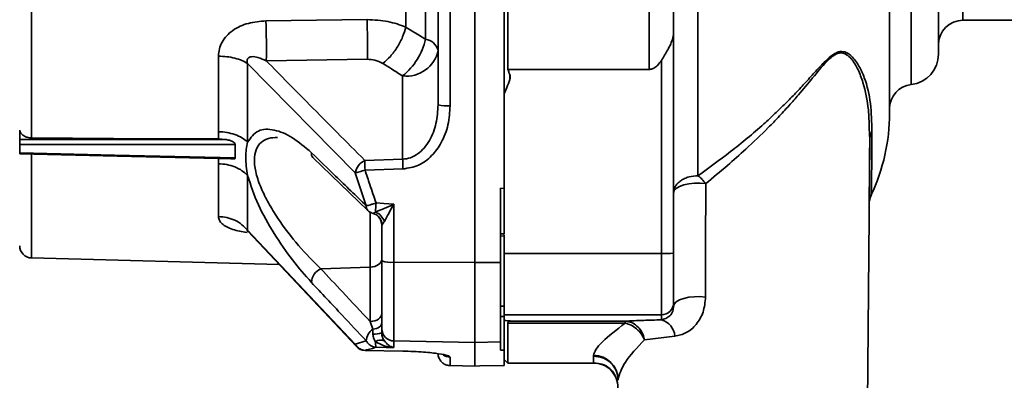
# Paper-space layout 'Blatt3' of a CAD drawing. Units: millimetres. Extents: x 0 to 4200, y 0 to 2970.
# Drawn here: x 1320 to 1400, y 2106 to 2136 of the extents above; entities that cross this region are included whole.
import ezdxf

# ---------------------------------------------------------------- set-up
doc = ezdxf.new("R2010")
doc.units = ezdxf.units.MM
doc.layers.add('1', color=7, linetype='Continuous')
doc.styles.add('SLDTEXTSTYLE1', font='TXT', dxfattribs={"width": 0.605})
doc.dimstyles.new('SLDDIMSTYLE0', dxfattribs={"dimtxt": 35, "dimasz": 25, "dimexe": 0, "dimexo": 0.0625, "dimgap": 8.75, "dimtad": 1, "dimdec": 0, "dimrnd": 1e-09, "dimzin": 12, "dimdsep": 46, "dimtxsty": 'SLDTEXTSTYLE1', "dimsah": 1, "dimcen": 0.09, "dimadec": 0, "dimazin": 3, "dimtfac": 1, "dimtdec": 0, "dimtofl": 0, "dimtmove": 0, "dimatfit": 3, "dimfxl": 1, "dimfrac": 2, "dimtolj": 1, "dimtzin": 12, "dimarcsym": 0})

# ---------------------------------------------------------------- blocks, each defined once
blk = doc.blocks.new('_D_28')
at = {"layer": '1', "ltscale": 10}
for p, q in [((1402.081, 2510.579), (1717.76, 2510.579)), ((1707.76, 2510.579), (1707.76, 1390.636)), ((989.981, 1390.636), (1717.76, 1390.636))]:
    blk.add_line(p, q, dxfattribs=at)
for points in [[(1707.76, 2510.579), (1703.76, 2485.579), (1711.76, 2485.579)], [(1707.76, 1390.636), (1711.76, 1415.636), (1703.76, 1415.636)]]:
    blk.add_solid(points, dxfattribs=at)
at = {"layer": '1', "ltscale": 10, "insert": (1662.643, 1897.135), "char_height": 35, "attachment_point": 1, "rotation": 90, "style": 'SLDTEXTSTYLE1'}
blk.add_mtext('1120', dxfattribs=at)

psp = doc.layouts.new('Blatt3')

# ---------------------------------------------------------------- linework, layer by layer
at = {"color": 7, "linetype": 'Continuous', "lineweight": 35, "ltscale": 10}
for p, q in [((1375.175, 2123.157), (1375.175, 2181.629)), ((1356.931, 2180.098), (1356.931, 2116.059)), ((1320.705, 2169.904), (1320.705, 2126.254)), ((1371.181, 2164.302), (1371.181, 2131.856)), ((1390.831, 2128.279), (1390.831, 2164.335)), ((1394.831, 2133.101), (1394.831, 2158.056)), ((1352.908, 2148.079), (1352.908, 2134.328)), ((1353.931, 2128.961), (1353.931, 2148.079)), ((1354.913, 2128.888), (1354.913, 2148.079)), ((1359.331, 2122.124), (1359.331, 2145.037)), ((1348.125, 2135.93), (1339.861, 2135.824)), ((1396.831, 2135.879), (1409.381, 2135.879)), ((1373.181, 2135.001), (1373.181, 2116.819)), ((1338.36, 2132.343), (1347.158, 2123.402)), ((1348.152, 2132.684), (1339.888, 2132.561)), ((1372.181, 2116.785), (1372.181, 2132.594)), ((1351.035, 2131.322), (1351.035, 2124.507)), ((1371.181, 2131.856), (1359.631, 2131.856)), ((1319.734, 2126.125), (1319.734, 2126.885)), ((1389.17, 2127.05), (1389.214, 2126.12)), ((1319.735, 2125.045), (1319.735, 2125.704)), ((1335.99, 2126.165), (1336.518, 2126.128)), ((1337.354, 2124.612), (1337.354, 2125.711)), ((1388.938, 2095.15), (1389.212, 2125.997)), ((1389.213, 2125.997), (1389.214, 2126.12)), ((1343.697, 2124.648), (1348.187, 2120.317)), ((1351.035, 2124.507), (1347.942, 2124.417)), ((1347.158, 2123.402), (1348.063, 2120.703)), ((1347.96, 2123.618), (1351.053, 2123.709)), ((1359.331, 2122.124), (1359.031, 2122.133)), ((1359.031, 2116.064), (1359.031, 2122.133)), ((1359.331, 2118.413), (1359.331, 2122.124)), ((1350.313, 2116.073), (1350.313, 2120.822)), ((1348.667, 2120.059), (1348.606, 2120.079)), ((1347.158, 2109.38), (1338.36, 2118.695)), ((1338.373, 2118.617), (1347.227, 2109.217)), ((1359.331, 2118.413), (1359.031, 2118.405)), ((1359.331, 2118.326), (1359.331, 2116.785)), ((1359.025, 2118.221), (1359.331, 2118.228)), ((1359.331, 2116.785), (1372.181, 2116.785)), ((1359.331, 2116.785), (1359.331, 2111.769)), ((1372.181, 2111.769), (1372.181, 2116.785)), ((1373.181, 2116.819), (1373.181, 2112.769)), ((1320.705, 2116.425), (1340.937, 2115.895)), ((1350.313, 2116.073), (1356.931, 2116.059)), ((1356.931, 2116.059), (1359.031, 2116.064)), ((1356.931, 2116.059), (1356.931, 2109.521)), ((1359.031, 2116.064), (1359.031, 2109.557)), ((1348.383, 2115.682), (1344.341, 2115.546)), ((1348.383, 2115.682), (1348.383, 2111.228)), ((1373.181, 2112.769), (1373.181, 2112.468)), ((1359.331, 2112.483), (1359.031, 2112.489)), ((1348.383, 2111.228), (1348.606, 2110.599)), ((1359.331, 2111.624), (1359.031, 2111.63)), ((1372.181, 2111.769), (1359.331, 2111.769)), ((1359.331, 2111.769), (1359.331, 2111.624)), ((1359.331, 2108.895), (1359.331, 2111.624)), ((1359.631, 2111.095), (1359.631, 2107.829)), ((1369.222, 2111.095), (1359.631, 2111.095)), ((1359.773, 2111.256), (1369.222, 2111.256)), ((1369.222, 2111.095), (1369.222, 2111.256)), ((1372.181, 2111.362), (1372.181, 2111.769)), ((1349.345, 2110.116), (1349.319, 2110.274)), ((1348.063, 2109.642), (1347.158, 2109.38)), ((1350.313, 2109.636), (1356.931, 2109.521)), ((1350.313, 2109.101), (1350.313, 2109.636)), ((1359.031, 2109.557), (1356.931, 2109.521)), ((1356.931, 2109.521), (1356.931, 2107.579)), ((1359.031, 2108.889), (1359.031, 2109.557)), ((1373.282, 2110.029), (1370.806, 2109.738)), ((1347.957, 2108.864), (1347.96, 2108.868)), ((1351.053, 2108.805), (1347.96, 2108.868)), ((1359.031, 2108.889), (1359.331, 2108.895)), ((1359.331, 2108.895), (1359.331, 2107.638)), ((1354.913, 2107.614), (1354.913, 2108.31)), ((1359.331, 2108.129), (1359.631, 2107.829)), ((1359.631, 2107.829), (1366.663, 2107.829)), ((1366.634, 2107.83), (1366.639, 2108.39)), ((1354.913, 2107.614), (1356.931, 2107.579)), ((1356.931, 2107.579), (1357.331, 2107.586)), ((1359.331, 2107.638), (1357.331, 2107.603)), ((1357.331, 2107.603), (1357.331, 2107.586))]:
    psp.add_line(p, q, dxfattribs=at)
at = {"color": 1, "linetype": 'Continuous', "lineweight": 35, "ltscale": 10}
for p, q in [((1392.609, 2161.967), (1392.609, 2130.616)), ((1396.831, 2154.596), (1396.831, 2135.879)), ((1359.801, 2131.402), (1359.801, 2131.017)), ((1320.705, 2124.909), (1320.705, 2116.425)), ((1348.383, 2120.214), (1348.383, 2115.682)), ((1366.663, 2107.829), (1366.634, 2107.83))]:
    psp.add_line(p, q, dxfattribs=at)
at = {"color": 7, "linetype": 'Continuous', "lineweight": 35, "ltscale": 10, "flags": 128}
for points in [[(1359.631, 2164.302), (1359.631, 2160.401), (1359.631, 2156.368), (1359.631, 2152.246), (1359.631, 2148.079), (1359.631, 2143.912), (1359.631, 2139.79), (1359.631, 2135.756), (1359.631, 2131.856)], [(1373.181, 2161.156), (1373.181, 2157.975), (1373.181, 2154.718), (1373.181, 2151.411), (1373.181, 2148.079), (1373.181, 2144.746), (1373.181, 2141.439), (1373.181, 2138.183), (1373.181, 2135.001)], [(1336.518, 2126.129), (1327.119, 2126.127), (1319.735, 2126.125)], [(1337.352, 2125.71), (1327.487, 2125.707), (1319.735, 2125.704)], [(1335.99, 2126.165), (1327.407, 2126.214), (1320.705, 2126.254)], [(1319.733, 2124.96), (1327.704, 2124.765), (1337.162, 2124.534)], [(1337.352, 2124.612), (1327.487, 2124.854), (1319.735, 2125.045)], [(1375.809, 2122.514), (1375.347, 2122.552), (1374.876, 2122.545), (1374.422, 2122.494), (1374.01, 2122.402), (1373.663, 2122.275), (1373.4, 2122.118), (1373.236, 2121.94), (1373.181, 2121.752)], [(1375.809, 2122.514), (1375.802, 2117.315), (1375.796, 2113.231)], [(1350.313, 2120.822), (1349.502, 2120.884), (1348.864, 2120.933)], [(1349.331, 2119.121), (1349.331, 2118.755), (1349.331, 2118.389), (1349.331, 2118.023), (1349.331, 2117.657), (1349.331, 2117.292), (1349.331, 2116.926), (1349.331, 2116.56), (1349.331, 2116.194)], [(1348.383, 2115.682), (1348.571, 2115.7), (1348.749, 2115.74), (1348.913, 2115.801), (1349.056, 2115.881), (1349.173, 2115.977), (1349.26, 2116.086), (1349.313, 2116.203), (1349.331, 2116.324)], [(1349.331, 2116.194), (1349.331, 2115.157), (1349.331, 2114.17), (1349.331, 2113.26), (1349.331, 2112.451), (1349.331, 2111.767), (1349.331, 2111.226), (1349.331, 2110.843), (1349.331, 2110.628)], [(1350.313, 2116.073), (1350.313, 2114.874), (1350.313, 2113.732), (1350.313, 2112.679), (1350.313, 2111.744), (1350.313, 2110.953), (1350.313, 2110.327), (1350.313, 2109.884), (1350.313, 2109.636)], [(1375.796, 2113.231), (1375.335, 2113.267), (1374.866, 2113.26), (1374.414, 2113.208), (1374.004, 2113.116), (1373.659, 2112.988), (1373.398, 2112.831), (1373.236, 2112.655), (1373.181, 2112.468)], [(1348.383, 2111.228), (1348.57, 2111.246), (1348.749, 2111.286), (1348.913, 2111.347), (1349.056, 2111.428), (1349.173, 2111.523), (1349.26, 2111.632), (1349.313, 2111.749), (1349.331, 2111.87)], [(1348.606, 2110.599), (1348.757, 2110.627), (1348.897, 2110.668), (1349.022, 2110.72), (1349.129, 2110.781), (1349.216, 2110.851), (1349.279, 2110.926), (1349.318, 2111.006), (1349.331, 2111.088)], [(1349.331, 2110.628), (1349.331, 2110.584), (1349.331, 2110.54), (1349.331, 2110.497), (1349.331, 2110.454), (1349.331, 2110.412), (1349.331, 2110.37), (1349.331, 2110.329), (1349.331, 2110.288)], [(1348.864, 2109.115), (1349.676, 2109.107), (1350.313, 2109.101)], [(1351.048, 2108.805), (1351.05, 2108.801), (1351.053, 2108.805)], [(1353.931, 2108.614), (1353.95, 2108.421), (1354, 2108.248)]]:
    psp.add_lwpolyline(points, dxfattribs=at)
at = {"color": 7, "linetype": 'Continuous', "lineweight": 35, "ltscale": 100}
for centre, radius, start, end in [((1266.066, 2133.6), 73.829, 359.19318, 1.72577), ((1396.831, 2133.879), 2, 90, 180), ((1347.551, 2135.578), 5.5, 309.30487, 346.86404), ((1352.733, 2133.093), 1.247, 16.26111, 81.9643), ((1351.337, 2133.947), 2.643, 263.45353, 348.97192), ((1392.331, 2133.101), 2.5, 276.37937, 360), ((1392.831, 2128.629), 2, 96.37937, 180), ((1354.672, 2132.313), 3.433, 257.53298, 274.03332), ((1375.131, 2128.279), 15.7, 334.77918, 0), ((1348.589, 2123.107), 1.461, 116.27783, 168.34114), ((1386.583, 2124.861), 38.643, 180.65831, 181.84334), ((1389.69, 2124.952), 38.657, 180.65935, 181.84344), ((1391.166, 2120.786), 2, 154.94892, 171.70861), ((1407.65, 2116.416), 58.959, 175.60629, 176.32694), ((1348.882, 2121.036), 1, 226.06246, 254.45367), ((1348.312, 2119), 1.294, 18.79016, 67.25104), ((1348.337, 2119.121), 0.994, 0.02446, 44.75917), ((1320.731, 2117.425), 1, 180, 268.5), ((1372.43, 2123.974), 7.194, 268.01091, 275.98665), ((1350.074, 2118.185), 2.125, 249.51574, 276.45945), ((1344.949, 2114.306), 1.381, 116.14504, 174.82924), ((1372.181, 2112.769), 1, 269.98255, 359.98254), ((1371.797, 2109.924), 1.489, 4.04527, 75.06756), ((1349.334, 2109.552), 1.275, 124.8188, 175.95274), ((1348.752, 2111.996), 1.803, 265.35726, 288.72209), ((1350.327, 2110.632), 0.996, 180.20637, 269.21518), ((1349.233, 2108.999), 0.713, 64.79706, 126.18188), ((1350.46, 2109.529), 1.649, 178.39936, 194.53935), ((1347.977, 2109.863), 1, 223.50724, 268.84077), ((1366.634, 2105.83), 2, 359.49502, 90.00069), ((1366.65, 2106.47), 1.99, 0.39894, 90.29734)]:
    psp.add_arc(centre, radius, start, end, dxfattribs=at)
at = {"color": 1, "linetype": 'Continuous', "lineweight": 35, "ltscale": 100}
for centre, radius, start, end in [((1344.038, 2124.97), 0.469, 171.24621, 223.53185), ((1348.534, 2120.641), 0.475, 172.56899, 223.26964), ((1347.515, 2109.419), 0.359, 186.3359, 222.90572), ((1354.931, 2109.311), 1.002, 233.30641, 269.01223)]:
    psp.add_arc(centre, radius, start, end, dxfattribs=at)
at = {"color": 7, "linetype": 'Continuous', "lineweight": 35, "ltscale": 10}
for points in [[(1351.289, 2148.079), (1351.289, 2145.892), (1351.289, 2141.518), (1351.289, 2137.389), (1351.289, 2135.325)], [(1335.981, 2132.946), (1335.981, 2131.852), (1335.981, 2129.663), (1335.981, 2127.73), (1335.981, 2126.763)], [(1338.36, 2132.342), (1338.36, 2131.205), (1338.36, 2128.929), (1338.36, 2126.918), (1338.36, 2125.913)], [(1335.981, 2124.14), (1335.981, 2123.329), (1335.981, 2121.707), (1335.981, 2120.45), (1335.981, 2119.822)], [(1338.36, 2118.695), (1338.36, 2119.348), (1338.36, 2120.655), (1338.36, 2122.342), (1338.36, 2123.185)], [(1369.222, 2111.095), (1369.386, 2111.047), (1369.714, 2110.951), (1370.166, 2110.638), (1370.554, 2110.231), (1370.722, 2109.902), (1370.806, 2109.738)]]:
    psp.add_open_spline(points, degree=3, dxfattribs=at)
for points, knots in [([(1339.861, 2135.824), (1339.376, 2135.786), (1338.415, 2135.712), (1337.319, 2135.212), (1336.638, 2134.629), (1336.263, 2134.111), (1336.023, 2133.541), (1335.995, 2133.145), (1335.981, 2132.946)], [0, 0, 0, 0, 0.259901, 0.513807, 0.639298, 0.760462, 0.879755, 1, 1, 1, 1]), ([(1351.289, 2135.325), (1350.82, 2135.498), (1349.877, 2135.846), (1348.712, 2135.902), (1348.125, 2135.93)], [0, 0, 0, 0, 0.496695, 1, 1, 1, 1]), ([(1348.152, 2132.684), (1348.155, 2132.904), (1348.161, 2133.352), (1348.158, 2134.2), (1348.147, 2135.095), (1348.132, 2135.656), (1348.125, 2135.93)], [0, 0, 0, 0, 0.244581, 0.5, 0.755419, 1, 1, 1, 1]), ([(1351.289, 2135.325), (1351.216, 2135.061), (1351.066, 2134.521), (1350.617, 2133.677), (1350.05, 2132.905), (1349.625, 2132.531), (1349.417, 2132.349)], [0, 0, 0, 0, 0.243773, 0.500001, 0.756228, 1, 1, 1, 1]), ([(1352.908, 2134.328), (1352.605, 2134.514), (1352.065, 2134.846), (1351.526, 2135.179), (1351.289, 2135.325)], [0, 0, 0, 0, 0.56005, 1, 1, 1, 1]), ([(1372.181, 2132.594), (1372.362, 2132.88), (1372.751, 2133.495), (1373.115, 2134.289), (1373.18, 2134.806), (1373.181, 2134.995), (1373.181, 2135.001)], [0, 0, 0, 0, 0.356383, 0.764646, 0.99221, 1, 1, 1, 1]), ([(1338.36, 2132.342), (1338.215, 2132.427), (1337.922, 2132.6), (1337.334, 2132.788), (1336.677, 2132.915), (1336.211, 2132.936), (1335.981, 2132.946)], [0, 0, 0, 0, 0.246567, 0.500005, 0.75344, 1, 1, 1, 1]), ([(1339.888, 2132.561), (1339.665, 2132.661), (1339.271, 2132.838), (1338.781, 2132.937), (1338.513, 2132.869), (1338.415, 2132.797), (1338.364, 2132.73), (1338.334, 2132.648), (1338.318, 2132.517), (1338.343, 2132.414), (1338.359, 2132.343)], [0, 0, 0, 0, 0.360446, 0.636747, 0.738037, 0.7814, 0.822009, 0.862257, 0.904382, 1, 1, 1, 1]), ([(1389.396, 2126.778), (1389.376, 2127.545), (1389.336, 2129.074), (1388.932, 2130.866), (1388.363, 2132.149), (1387.911, 2132.794), (1387.512, 2133.125), (1387.225, 2133.286), (1386.896, 2133.354), (1386.514, 2133.25), (1386.097, 2133.015), (1385.515, 2132.492), (1384.792, 2131.707), (1383.99, 2130.816), (1383.17, 2129.93), (1382.327, 2129.067), (1381.461, 2128.223), (1379.979, 2126.857), (1377.824, 2125.073), (1376.059, 2123.796), (1375.175, 2123.157)], [0, 0, 0, 0, 0.1307719, 0.2603627, 0.3243596, 0.3874591, 0.4052938, 0.4213531, 0.4489114, 0.4636107, 0.4788525, 0.5089481, 0.5484489, 0.5895476, 0.6312157, 0.6708247, 0.7117539, 0.7540001, 0.8768005, 1, 1, 1, 1]), ([(1347.942, 2124.417), (1346.433, 2125.934), (1343.738, 2128.644), (1341.064, 2131.364), (1339.888, 2132.561)], [0, 0, 0, 0, 0.56, 1, 1, 1, 1]), ([(1349.417, 2132.349), (1349.206, 2132.458), (1348.828, 2132.652), (1348.358, 2132.675), (1348.152, 2132.684)], [0, 0, 0, 0, 0.559429, 1, 1, 1, 1]), ([(1351.035, 2131.322), (1350.733, 2131.513), (1350.193, 2131.855), (1349.654, 2132.198), (1349.417, 2132.349)], [0, 0, 0, 0, 0.56, 1, 1, 1, 1]), ([(1372.181, 2132.594), (1372.085, 2132.453), (1371.916, 2132.204), (1371.603, 2131.957), (1371.352, 2131.864), (1371.22, 2131.858), (1371.181, 2131.856)], [0, 0, 0, 0, 0.392916, 0.695069, 0.90796, 1, 1, 1, 1]), ([(1359.631, 2131.856), (1359.662, 2131.771), (1359.719, 2131.62), (1359.776, 2131.468), (1359.801, 2131.402)], [0, 0, 0, 0, 0.5591002, 1, 1, 1, 1]), ([(1359.801, 2131.402), (1359.813, 2131.354), (1359.839, 2131.248), (1359.83, 2131.121), (1359.806, 2131.049), (1359.801, 2131.034)], [0, 0, 0, 0, 0.396038, 0.870493, 1, 1, 1, 1]), ([(1359.801, 2131.034), (1359.716, 2130.815), (1359.562, 2130.422), (1359.402, 2130.032), (1359.331, 2129.859)], [0, 0, 0, 0, 0.557548, 1, 1, 1, 1]), ([(1351.035, 2124.507), (1351.253, 2124.535), (1351.704, 2124.593), (1352.301, 2124.939), (1352.821, 2125.429), (1353.378, 2126.238), (1353.836, 2127.441), (1353.899, 2128.45), (1353.931, 2128.961)], [0, 0, 0, 0, 0.1122651, 0.2325429, 0.3478906, 0.479136, 0.7366052, 1, 1, 1, 1]), ([(1351.053, 2123.709), (1351.494, 2123.779), (1352.376, 2123.92), (1353.456, 2124.762), (1354.277, 2125.908), (1354.812, 2127.321), (1354.88, 2128.366), (1354.913, 2128.888)], [0, 0, 0, 0, 0.185671, 0.371882, 0.558902, 0.779307, 1, 1, 1, 1]), ([(1320.705, 2126.254), (1320.584, 2126.263), (1320.341, 2126.283), (1320.032, 2126.426), (1319.806, 2126.632), (1319.758, 2126.8), (1319.735, 2126.885)], [0, 0, 0, 0, 0.250085, 0.501354, 0.750527, 1, 1, 1, 1]), ([(1335.981, 2126.763), (1335.982, 2126.65), (1335.983, 2126.449), (1335.988, 2126.251), (1335.99, 2126.165)], [0, 0, 0, 0, 0.559986, 1, 1, 1, 1]), ([(1335.981, 2126.763), (1336.211, 2126.749), (1336.677, 2126.72), (1337.334, 2126.54), (1337.922, 2126.275), (1338.215, 2126.032), (1338.36, 2125.913)], [0, 0, 0, 0, 0.246562, 0.499999, 0.753436, 1, 1, 1, 1]), ([(1343.574, 2125.042), (1343.057, 2125.489), (1342.022, 2126.385), (1340.52, 2126.986), (1339.144, 2126.998), (1338.622, 2126.275), (1338.36, 2125.913)], [0, 0, 0, 0, 0.24923, 0.498714, 0.748941, 1, 1, 1, 1]), ([(1389.396, 2126.778), (1389.344, 2126.672), (1389.24, 2126.461), (1389.222, 2126.234), (1389.214, 2126.121)], [0, 0, 0, 0, 0.4999991, 1, 1, 1, 1]), ([(1389.396, 2126.778), (1389.39, 2126.013), (1389.378, 2124.484), (1389.364, 2122.909), (1389.356, 2121.864), (1389.355, 2121.71), (1389.354, 2121.633)], [0, 0, 0, 0, 0.250017, 0.500043, 0.750044, 1, 1, 1, 1]), ([(1319.734, 2125.704), (1319.734, 2125.735), (1319.734, 2125.797), (1319.734, 2125.915), (1319.734, 2126.034), (1319.734, 2126.095), (1319.734, 2126.125)], [0, 0, 0, 0, 0.250323, 0.4999422, 0.7489203, 1, 1, 1, 1]), ([(1336.518, 2126.128), (1336.636, 2126.11), (1336.843, 2126.078), (1337.075, 2125.988), (1337.21, 2125.903), (1337.281, 2125.841), (1337.331, 2125.775), (1337.346, 2125.732), (1337.353, 2125.711)], [0, 0, 0, 0, 0.362841, 0.638195, 0.746084, 0.838131, 0.920133, 1, 1, 1, 1]), ([(1338.36, 2125.912), (1338.283, 2125.518), (1338.13, 2124.73), (1338.283, 2123.7), (1338.36, 2123.185)], [0, 0, 0, 0, 0.4999456, 1, 1, 1, 1]), ([(1389.166, 2120.804), (1389.167, 2120.901), (1389.169, 2121.097), (1389.18, 2122.348), (1389.195, 2124.019), (1389.207, 2125.42), (1389.214, 2126.12)], [0, 0, 0, 0, 0.279922, 0.559876, 0.779958, 1, 1, 1, 1]), ([(1319.734, 2125.045), (1319.734, 2125.02), (1319.734, 2124.97), (1319.734, 2124.964), (1319.734, 2124.96)], [0, 0, 0, 0, 0.504008, 1, 1, 1, 1]), ([(1348.063, 2120.703), (1347.224, 2121.512), (1345.727, 2122.958), (1344.232, 2124.405), (1343.574, 2125.042)], [0, 0, 0, 0, 0.559992, 1, 1, 1, 1]), ([(1338.36, 2123.185), (1338.215, 2123.319), (1337.922, 2123.592), (1337.334, 2123.89), (1336.677, 2124.091), (1336.211, 2124.124), (1335.981, 2124.14)], [0, 0, 0, 0, 0.246564, 0.500001, 0.753437, 1, 1, 1, 1]), ([(1336.993, 2124.554), (1337.07, 2124.542), (1337.186, 2124.525), (1337.294, 2124.544), (1337.336, 2124.573), (1337.35, 2124.595), (1337.352, 2124.607), (1337.352, 2124.612)], [0, 0, 0, 0, 0.504676, 0.762058, 0.897453, 0.95204, 1, 1, 1, 1]), ([(1343.574, 2114.431), (1343.057, 2115.019), (1342.022, 2116.196), (1340.52, 2118.389), (1339.145, 2120.794), (1338.622, 2122.387), (1338.36, 2123.185)], [0, 0, 0, 0, 0.249243, 0.498732, 0.748863, 1, 1, 1, 1]), ([(1347.96, 2123.618), (1347.883, 2123.594), (1347.722, 2123.543), (1347.497, 2123.48), (1347.297, 2123.429), (1347.204, 2123.411), (1347.158, 2123.402)], [0, 0, 0, 0, 0.237862, 0.499945, 0.749979, 1, 1, 1, 1]), ([(1348.864, 2120.933), (1348.691, 2121.433), (1348.382, 2122.325), (1348.089, 2123.223), (1347.96, 2123.618)], [0, 0, 0, 0, 0.5599902, 1, 1, 1, 1]), ([(1373.181, 2121.752), (1373.207, 2121.929), (1373.248, 2122.201), (1373.497, 2122.528), (1373.754, 2122.753), (1374.074, 2122.934), (1374.538, 2123.109), (1374.924, 2123.138), (1375.175, 2123.157)], [0, 0, 0, 0, 0.239772, 0.368781, 0.500458, 0.632059, 0.760858, 1, 1, 1, 1]), ([(1375.175, 2123.157), (1375.285, 2123.066), (1375.506, 2122.884), (1375.708, 2122.637), (1375.809, 2122.514)], [0, 0, 0, 0, 0.499999, 1, 1, 1, 1]), ([(1348.864, 2120.933), (1348.788, 2120.907), (1348.626, 2120.852), (1348.4, 2120.784), (1348.2, 2120.73), (1348.108, 2120.712), (1348.063, 2120.703)], [0, 0, 0, 0, 0.234049, 0.500051, 0.750035, 1, 1, 1, 1]), ([(1348.812, 2120.193), (1349.041, 2120.284), (1349.517, 2120.472), (1350.041, 2120.702), (1350.313, 2120.822)], [0, 0, 0, 0, 0.481662, 1, 1, 1, 1]), ([(1349.537, 2119.417), (1349.655, 2119.627), (1349.9, 2120.062), (1350.172, 2120.563), (1350.313, 2120.822)], [0, 0, 0, 0, 0.481927, 1, 1, 1, 1]), ([(1348.63, 2120.077), (1348.628, 2120.076), (1348.61, 2120.068), (1348.608, 2120.074), (1348.606, 2120.079)], [0, 0, 0, 0, 0.107659, 1, 1, 1, 1]), ([(1348.629, 2120.076), (1348.724, 2120.039), (1348.918, 2119.962), (1349.151, 2119.734), (1349.311, 2119.448), (1349.334, 2119.235), (1349.345, 2119.131)], [0, 0, 0, 0, 0.242585, 0.498698, 0.755517, 1, 1, 1, 1]), ([(1335.981, 2119.822), (1336.211, 2119.803), (1336.677, 2119.765), (1337.334, 2119.527), (1337.922, 2119.175), (1338.215, 2118.854), (1338.36, 2118.695)], [0, 0, 0, 0, 0.2465591, 0.4999942, 0.7534324, 1, 1, 1, 1]), ([(1349.537, 2119.417), (1349.508, 2119.369), (1349.454, 2119.277), (1349.386, 2119.18), (1349.34, 2119.122), (1349.334, 2119.122), (1349.331, 2119.121)], [0, 0, 0, 0, 0.281564, 0.538124, 0.775011, 1, 1, 1, 1]), ([(1348.383, 2111.228), (1347.628, 2112.034), (1346.28, 2113.473), (1344.933, 2114.912), (1344.341, 2115.546)], [0, 0, 0, 0, 0.56, 1, 1, 1, 1]), ([(1343.574, 2114.431), (1344.411, 2113.537), (1345.907, 2111.94), (1347.404, 2110.344), (1348.063, 2109.642)], [0, 0, 0, 0, 0.560008, 1, 1, 1, 1]), ([(1375.796, 2113.231), (1375.753, 2112.81), (1375.67, 2111.984), (1375.075, 2110.967), (1374.256, 2110.239), (1373.601, 2110.098), (1373.282, 2110.029)], [0, 0, 0, 0, 0.26658, 0.524018, 0.768067, 1, 1, 1, 1]), ([(1372.181, 2111.362), (1372.428, 2111.434), (1372.804, 2111.542), (1373.13, 2112.028), (1373.165, 2112.335), (1373.181, 2112.468)], [0, 0, 0, 0, 0.522587, 0.792969, 1, 1, 1, 1]), ([(1359.331, 2111.313), (1359.421, 2111.305), (1359.58, 2111.291), (1359.734, 2111.278), (1359.801, 2111.272)], [0, 0, 0, 0, 0.562448, 1, 1, 1, 1]), ([(1359.773, 2111.256), (1359.721, 2111.241), (1359.643, 2111.219), (1359.634, 2111.127), (1359.631, 2111.095)], [0, 0, 0, 0, 0.657857, 1, 1, 1, 1]), ([(1359.801, 2111.259), (1359.796, 2111.258), (1359.787, 2111.257), (1359.777, 2111.257), (1359.773, 2111.256)], [0, 0, 0, 0, 0.560148, 1, 1, 1, 1]), ([(1359.801, 2111.272), (1359.813, 2111.27), (1359.839, 2111.266), (1359.83, 2111.262), (1359.806, 2111.259), (1359.801, 2111.259)], [0, 0, 0, 0, 0.3829844, 0.869494, 1, 1, 1, 1]), ([(1366.639, 2108.459), (1366.684, 2108.612), (1366.775, 2108.922), (1367.478, 2109.752), (1368.526, 2110.559), (1369.222, 2111.095)], [0, 0, 0, 0, 0.244787, 0.498975, 1, 1, 1, 1]), ([(1369.222, 2111.256), (1369.707, 2111.278), (1370.573, 2111.318), (1371.69, 2111.349), (1372.181, 2111.362)], [0, 0, 0, 0, 0.5600406, 1, 1, 1, 1]), ([(1369.222, 2111.256), (1369.401, 2111.231), (1369.742, 2111.183), (1370.187, 2110.883), (1370.498, 2110.521), (1370.7, 2110.131), (1370.769, 2109.875), (1370.806, 2109.738)], [0, 0, 0, 0, 0.250521, 0.475321, 0.692194, 0.834948, 1, 1, 1, 1]), ([(1348.606, 2110.599), (1348.606, 2110.536), (1348.606, 2110.409), (1348.606, 2110.269), (1348.606, 2110.199)], [0, 0, 0, 0, 0.5, 1, 1, 1, 1]), ([(1349.537, 2109.644), (1349.508, 2109.69), (1349.454, 2109.778), (1349.386, 2109.939), (1349.34, 2110.111), (1349.334, 2110.23), (1349.331, 2110.288)], [0, 0, 0, 0, 0.281563, 0.538114, 0.774959, 1, 1, 1, 1]), ([(1348.063, 2109.642), (1348.108, 2109.57), (1348.2, 2109.424), (1348.4, 2109.257), (1348.626, 2109.145), (1348.788, 2109.125), (1348.864, 2109.115)], [0, 0, 0, 0, 0.250025, 0.500063, 0.766001, 1, 1, 1, 1]), ([(1348.606, 2110.199), (1348.61, 2110.134), (1348.617, 2110.02), (1348.676, 2109.798), (1348.756, 2109.667), (1348.812, 2109.575)], [0, 0, 0, 0, 0.28642, 0.501066, 1, 1, 1, 1]), ([(1350.313, 2109.101), (1350.042, 2109.13), (1349.517, 2109.186), (1349.041, 2109.448), (1348.812, 2109.575)], [0, 0, 0, 0, 0.518283, 1, 1, 1, 1]), ([(1350.313, 2109.101), (1350.172, 2109.142), (1349.9, 2109.222), (1349.655, 2109.507), (1349.537, 2109.644)], [0, 0, 0, 0, 0.518026, 1, 1, 1, 1]), ([(1370.806, 2109.738), (1370.208, 2109.096), (1369.018, 2107.819), (1368.765, 2106.927), (1368.639, 2106.484)], [0, 0, 0, 0, 0.502858, 1, 1, 1, 1]), ([(1347.158, 2109.38), (1347.211, 2109.301), (1347.316, 2109.144), (1347.586, 2108.937), (1347.818, 2108.894), (1347.96, 2108.868)], [0, 0, 0, 0, 0.280579, 0.561189, 1, 1, 1, 1]), ([(1347.96, 2108.868), (1348.125, 2108.912), (1348.419, 2108.992), (1348.728, 2109.077), (1348.864, 2109.115)], [0, 0, 0, 0, 0.560006, 1, 1, 1, 1]), ([(1354.913, 2108.31), (1354.87, 2108.355), (1354.784, 2108.445), (1354.17, 2108.571), (1353.436, 2108.666), (1352.748, 2108.729), (1351.941, 2108.78), (1351.349, 2108.797), (1351.053, 2108.805)], [0, 0, 0, 0, 0.2503536, 0.5002457, 0.6255479, 0.7504465, 0.8753374, 1, 1, 1, 1]), ([(1354, 2108.249), (1354.044, 2108.159), (1354.134, 2107.978), (1354.366, 2107.772), (1354.637, 2107.642), (1354.822, 2107.625), (1354.913, 2107.617)], [0, 0, 0, 0, 0.252428, 0.506925, 0.757665, 1, 1, 1, 1]), ([(1366.639, 2108.39), (1366.638, 2108.403), (1366.637, 2108.425), (1366.639, 2108.449), (1366.639, 2108.459)], [0, 0, 0, 0, 0.559998, 1, 1, 1, 1]), ([(1366.639, 2108.39), (1366.893, 2108.365), (1367.284, 2108.327), (1367.752, 2108.08), (1368.074, 2107.823), (1368.332, 2107.505), (1368.578, 2107.043), (1368.614, 2106.661), (1368.638, 2106.413)], [0, 0, 0, 0, 0.239733, 0.368855, 0.50068, 0.632406, 0.761242, 1, 1, 1, 1]), ([(1366.715, 2107.83), (1366.701, 2107.83), (1366.67, 2107.829), (1366.666, 2107.829), (1366.663, 2107.829)], [0, 0, 0, 0, 0.461999, 1, 1, 1, 1]), ([(1366.706, 2107.83), (1366.914, 2107.812), (1367.376, 2107.773), (1367.897, 2107.464), (1368.237, 2107.116), (1368.351, 2106.905), (1368.398, 2106.818)], [0, 0, 0, 0, 0.294156, 0.654504, 0.857577, 1, 1, 1, 1]), ([(1368.639, 2106.484), (1368.639, 2106.47), (1368.638, 2106.447), (1368.638, 2106.423), (1368.638, 2106.413)], [0, 0, 0, 0, 0.560162, 1, 1, 1, 1])]:
    psp.add_open_spline(points, degree=3, knots=knots, dxfattribs=at)
at = {"color": 1, "linetype": 'Continuous', "lineweight": 35, "ltscale": 10}
for points, knots in [([(1375.809, 2122.514), (1376.396, 2123.001), (1377.469, 2123.892), (1379.198, 2125.425), (1380.466, 2126.635), (1381.337, 2127.524), (1381.755, 2127.96), (1382.172, 2128.408), (1382.605, 2128.884), (1383.008, 2129.339), (1383.658, 2130.089), (1384.542, 2131.151), (1385.393, 2132.204), (1385.985, 2132.784), (1386.282, 2133.02), (1386.572, 2133.173), (1386.949, 2133.242), (1387.34, 2133.087), (1387.827, 2132.618), (1388.284, 2131.843), (1388.798, 2130.461), (1389.122, 2128.861), (1389.156, 2127.552), (1389.17, 2127.05)], [0, 0, 0, 0, 0.0922745, 0.1686129, 0.2625229, 0.2857319, 0.3044165, 0.3282112, 0.3520782, 0.3739408, 0.3937995, 0.4590608, 0.5231097, 0.5397258, 0.5540404, 0.5692292, 0.5842969, 0.6154888, 0.6479723, 0.7146136, 0.7824428, 0.9165104, 1, 1, 1, 1]), ([(1340.814, 2126.289), (1340.558, 2126.28), (1340.05, 2126.262), (1339.438, 2125.928), (1339.015, 2125.334), (1338.864, 2124.459), (1339.016, 2123.367), (1339.437, 2122.158), (1340.053, 2120.916), (1341.055, 2119.29), (1342.516, 2117.357), (1343.732, 2116.15), (1344.341, 2115.546)], [0, 0, 0, 0, 0.084085, 0.167061, 0.249123, 0.330356, 0.411609, 0.493615, 0.576675, 0.660686, 0.829915, 1, 1, 1, 1]), ([(1335.981, 2124.14), (1335.982, 2124.241), (1335.982, 2124.38), (1335.986, 2124.523), (1335.987, 2124.563)], [0, 0, 0, 0, 0.721389, 1, 1, 1, 1]), ([(1348.812, 2120.193), (1348.755, 2120.152), (1348.676, 2120.094), (1348.64, 2120.081), (1348.63, 2120.077)], [0, 0, 0, 0, 0.72743, 1, 1, 1, 1]), ([(1335.981, 2119.822), (1335.995, 2119.717), (1336.025, 2119.508), (1336.262, 2119.218), (1336.641, 2118.963), (1337.286, 2118.687), (1337.908, 2118.572), (1338.313, 2118.498)], [0, 0, 0, 0, 0.166218, 0.333694, 0.503797, 0.677315, 1, 1, 1, 1]), ([(1338.416, 2118.562), (1338.399, 2118.577), (1338.364, 2118.606), (1338.334, 2118.641), (1338.319, 2118.679), (1338.343, 2118.689), (1338.359, 2118.695)], [0, 0, 0, 0, 0.185857, 0.369843, 0.562536, 1, 1, 1, 1])]:
    psp.add_open_spline(points, degree=3, knots=knots, dxfattribs=at)

# ---------------------------------------------------------------- dimensions: what is measured, and where the dimension line sits
at = {"layer": '1', "ltscale": 10}
dim = psp.add_linear_dim(base=(1707.76, 1390.636), p1=(1392.081, 2510.579), p2=(979.981, 1390.636), angle=90, dimstyle='SLDDIMSTYLE0', dxfattribs=at)
dim.commit()
dim.dimension.update_dxf_attribs({"geometry": '_D_28', "text_midpoint": (1707.76, 1950.607), "dimtype": 160})

doc.saveas('drawing.dxf')
